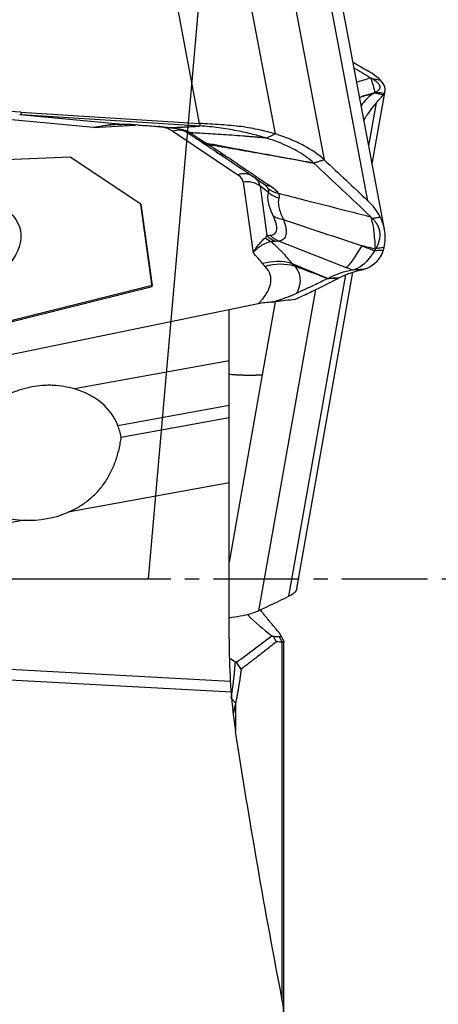
# Model space of a CAD drawing. Units: millimetres. Extents: x 198 to 298, y 218 to 282.
# Drawn here: x 274 to 278, y 240 to 249 of the extents above; entities that cross this region are included whole.
import ezdxf

# ---------------------------------------------------------------- set-up
doc = ezdxf.new("R2010")
doc.units = ezdxf.units.MM
doc.linetypes.add('CENTER2', pattern=[1.125, 0.75, -0.125, 0.125, -0.125])
for name, color, linetype in [('1', 4, 'Continuous'), ('4', 2, 'CENTER2'), ('NOCUT', 7, 'Continuous')]:
    doc.layers.add(name, color=color, linetype=linetype)

msp = doc.modelspace()

# ---------------------------------------------------------------- linework, layer by layer
at = {"layer": '1'}
for p, q in [((275.9109, 251.1223), (276.6137, 247.4005)), ((276.9961, 247.0412), (276.2295, 251.101)), ((277.1409, 246.7933), (276.3678, 250.8873)), ((275.5216, 247.7202), (275.1595, 249.6376)), ((275.804, 249.6336), (276.1829, 247.6272)), ((277.0328, 247.3654), (277.1462, 248.0049)), ((277.0031, 247.5229), (277.07, 247.9003)), ((274.5944, 247.6837), (273.5949, 247.7765)), ((273.9466, 247.798), (274.8791, 247.7113)), ((273.9566, 247.8194), (273.9597, 247.7971)), ((273.9566, 247.8194), (275.5216, 247.7202)), ((273.9597, 247.7971), (275.5247, 247.6979)), ((274.5944, 247.6837), (274.9571, 247.7047)), ((274.9585, 247.7068), (274.9571, 247.7047)), ((275.2863, 247.6511), (275.8574, 247.2701)), ((274.3883, 247.4251), (272.2429, 247.3321)), ((275.0072, 247.0123), (274.3883, 247.4251)), ((275.9044, 247.205), (275.9901, 246.5869)), ((276.0511, 247.1711), (276.1113, 246.7371)), ((276.1248, 247.1148), (276.0511, 247.1711)), ((275.0067, 247.0127), (275.1053, 246.3015)), ((275.1071, 246.2924), (275.0072, 247.0123)), ((276.3034, 243.5789), (276.8026, 246.3926)), ((276.3735, 243.6488), (276.8646, 246.4173)), ((275.1053, 246.3015), (272.081, 245.5434)), ((275.1071, 246.2924), (275.1053, 246.3015)), ((272.0827, 245.5343), (275.1071, 246.2924)), ((276.5377, 246.2644), (276.0388, 243.452)), ((276.0347, 246.1391), (271.5124, 245.2098)), ((276.1839, 246.158), (276.0703, 245.5173)), ((275.7796, 245.6413), (275.7796, 246.0867)), ((275.7796, 245.6413), (274.4256, 245.3952)), ((275.7796, 245.2529), (275.7796, 245.6413)), ((276.0703, 245.5173), (275.7796, 243.8787)), ((274.8054, 245.0759), (275.7796, 245.2529)), ((275.7796, 245.1451), (275.7796, 245.2529)), ((274.836, 244.9737), (275.7796, 245.1451)), ((275.7796, 244.5713), (275.7796, 245.1451)), ((275.7796, 244.5713), (274.3719, 244.3154)), ((275.7796, 243.2081), (275.7796, 244.5713)), ((273.9852, 244.2452), (268.4094, 243.232)), ((275.797, 242.74), (264.3687, 243.3591)), ((275.7911, 242.8321), (268.4094, 243.232)), ((276.246, 240.0382), (276.246, 243.1763)), ((276.2575, 243.1918), (276.26, 243.1855)), ((276.2602, 239.9405), (276.2602, 243.1842)), ((275.8367, 242.6448), (275.8367, 242.3958))]:
    msp.add_line(p, q, dxfattribs=at)
for centre, major_axis, ratio, start_param, end_param in [((277.5739, 245.8514), (0.5968, -2.1175), 0.265194, 3.202132, 3.241831), ((274.6816, 248.4242), (-2.4649, 0.418), 0.171995, 3.055399, 3.078527), ((273.8327, 246.5228), (1.3867, 0.1923), 0.926904, 1.354248, 1.616048), ((273.6305, 247.9808), (-1.4309, 0.1298), 0.109809, 1.803496, 1.812847), ((277.971, 247.4653), (-3.1548, 0.2476), 0.00546, 5.955608, 6.083791), ((274.8255, 247.4937), (-0.5071, -0.0958), 0.374914, 4.338995, 4.379916), ((274.8255, 247.4937), (-0.5071, -0.0958), 0.374914, 3.507251, 3.908064), ((275.3172, 247.4872), (-0.0999, -0.1497), 0.86577, 3.257558, 3.988395), ((275.5184, 247.8664), (0.1456, 0.2032), 0.917192, 3.287434, 3.549317), ((275.6494, 247.7807), (-0.1336, -0.2113), 0.753348, 0.063561, 0.363598), ((275.6729, 247.7657), (0.1351, 0.2103), 0.768853, 3.192849, 3.50974), ((275.809, 247.6758), (0.1399, 0.2072), 0.789623, 3.1205, 3.52798), ((275.8884, 247.1062), (-0.0999, -0.1497), 0.86577, 3.188147, 3.988395), ((275.3967, 247.1127), (-0.5071, -0.0958), 0.374914, 3.123279, 3.507251), ((275.4078, 247.0541), (-0.6426, -0.1213), 0.374914, 3.123279, 3.487807), ((275.9353, 247.041), (-0.1783, -0.0247), 0.926904, 3.884976, 4.75764), ((276.2135, 247.4026), (0.14, 0.2071), 0.783852, 3.12075, 3.529011), ((276.2785, 247.3413), (0.2191, 0.1204), 0.945812, 3.548903, 3.952626), ((276.2855, 247.2955), (0.2422, -0.062), 0.958985, 4.252403, 4.671205), ((276.3268, 247.0923), (-0.2275, -0.1036), 0.838762, 0.485302, 0.909117), ((276.272, 246.9177), (0.0344, -0.2476), 0.945321, 5.390459, 5.762379), ((276.3017, 246.9209), (0.0202, -0.2492), 0.939922, 5.444146, 5.818079), ((276.2345, 246.9159), (0.0092, 0.2498), 0.875344, 2.510037, 2.778181), ((277.5739, 248.4907), (-0.8016, -2.0488), 0.082994, 0.155137, 0.485405), ((274.6816, 246.3436), (-2.4602, -0.4446), 0.37709, 2.958206, 2.981334), ((276.16, 246.0373), (-0.391, -0.3117), 0.909368, 3.72929, 4.264236), ((276.1829, 246.0113), (0.3604, 0.3465), 0.900397, 0.488939, 1.038673), ((274.147, 244.8622), (-0.6798, -0.1417), 0.801325, 3.276374, 4.130729), ((274.0647, 244.7814), (-0.6905, -0.0807), 0.76884, 1.366239, 1.940151), ((277.3523, 244.7926), (-1.7999, 0.9419), 0.966673, 1.265654, 1.40313)]:
    msp.add_ellipse(centre, major_axis=major_axis, ratio=ratio, start_param=start_param, end_param=end_param, dxfattribs=at)
msp.add_ellipse((272.161, 246.4423), major_axis=(1.7914, 0.3383), ratio=0.374914, dxfattribs=at)
for points, degree in [([(276.8642, 248.2578), (276.9082, 248.2313), (276.9521, 248.2049), (276.9961, 248.1787)], 3), ([(276.8736, 248.2064), (276.9225, 248.1771), (276.9715, 248.148), (277.0205, 248.119)], 3), ([(276.8975, 248.0824), (276.9385, 248.0946), (276.9795, 248.1068), (277.0205, 248.119)], 3), ([(277.1037, 248.0999), (277.0783, 248.1247), (277.0425, 248.151), (276.9961, 248.1787)], 3), ([(277.0205, 248.119), (277.0255, 248.1161), (277.0304, 248.1132), (277.0353, 248.1103)], 3), ([(277.137, 247.9803), (277.1477, 247.9989), (277.1525, 248.0374), (277.1254, 248.0786), (277.1037, 248.0999)], 3), ([(276.9226, 247.9492), (276.9298, 247.9513), (276.937, 247.9534), (276.9442, 247.9554)], 3), ([(277.058, 247.9895), (277.0201, 247.9782), (276.9821, 247.9668), (276.9442, 247.9554)], 3), ([(276.9442, 247.9554), (276.9807, 247.9657), (277.0172, 247.976), (277.0538, 247.9863)], 3), ([(277.0538, 247.9863), (277.0543, 247.9866), (277.0547, 247.9869), (277.0552, 247.9871)], 3), ([(277.0552, 247.9871), (277.0615, 247.9905)], 1), ([(277.0615, 247.9905), (277.0603, 247.9902), (277.0592, 247.9899), (277.058, 247.9895)], 3), ([(277.0641, 247.992), (277.0615, 247.9905)], 1), ([(277.07, 247.9003), (277.0984, 247.931), (277.1189, 247.9546), (277.1311, 247.9713)], 3), ([(274.8115, 247.7089), (274.8493, 247.7136), (274.8879, 247.7106)], 2), ([(275.5216, 247.7202), (275.5226, 247.7127), (275.5237, 247.7053), (275.5247, 247.6979)], 3), ([(276.1829, 247.6272), (276.1631, 247.6333), (276.1207, 247.6454), (276.0489, 247.6625), (275.9706, 247.6785), (275.8868, 247.6918), (275.7989, 247.7009), (275.7077, 247.7078), (275.6148, 247.7142), (275.5526, 247.7182), (275.5216, 247.7202)], 3), ([(276.1076, 247.5906), (276.0718, 247.6017), (275.9926, 247.6242), (275.8524, 247.6562), (275.6936, 247.6829), (275.5807, 247.6943), (275.5247, 247.6979)], 3), ([(275.4418, 247.6376), (275.4221, 247.6407), (275.4031, 247.6469), (275.3855, 247.6557)], 3), ([(275.4014, 247.6459), (275.3966, 247.6492), (275.3913, 247.6525), (275.3855, 247.6557)], 3), ([(275.4418, 247.6376), (275.4482, 247.634), (275.4539, 247.6304), (275.4586, 247.6269)], 3), ([(276.1829, 247.6272), (276.1578, 247.615), (276.1327, 247.6028), (276.1076, 247.5906)], 3), ([(275.5462, 247.5503), (275.5396, 247.5546), (275.5329, 247.559), (275.5262, 247.5634)], 3), ([(275.6322, 247.4934), (275.6038, 247.5124), (275.5752, 247.5313), (275.5462, 247.5503)], 3), ([(275.5811, 247.5474), (275.5892, 247.5422), (275.5972, 247.5371), (275.605, 247.5321)], 3), ([(275.605, 247.5321), (275.6518, 247.502), (275.6968, 247.4721), (275.741, 247.4423)], 3), ([(275.6657, 247.471), (275.6556, 247.4778), (275.6456, 247.4845), (275.6355, 247.4912)], 3), ([(276.0701, 247.1978), (275.9345, 247.2894), (275.7997, 247.3805), (275.6657, 247.471)], 3), ([(275.741, 247.4423), (275.875, 247.3519), (276.0097, 247.2609), (276.1452, 247.1693)], 3), ([(276.5221, 247.3716), (276.6879, 247.217), (276.8541, 247.0605), (277.0205, 246.9023)], 3), ([(276.6137, 247.4005), (276.7409, 247.2818), (276.8684, 247.1621), (276.9961, 247.0412)], 3), ([(276.1661, 246.9117), (276.1463, 246.9552), (276.1195, 247.0326), (276.1186, 247.0907), (276.1248, 247.1148)], 3), ([(276.1248, 247.1148), (276.1292, 247.1256), (276.1285, 247.1369), (276.1225, 247.1487)], 3), ([(276.2102, 247.1082), (276.2184, 247.0937), (276.2203, 247.0796), (276.2162, 247.0659)], 3), ([(277.1037, 246.9008), (277.0783, 246.9505), (277.0425, 246.9974), (276.9961, 247.0412)], 3), ([(276.2556, 246.8781), (276.485, 246.8009), (276.7145, 246.7241), (276.9442, 246.6476)], 3), ([(277.0205, 246.9023), (277.0255, 246.8976), (277.0304, 246.8929), (277.0353, 246.8882)], 3), ([(277.137, 246.6344), (277.1477, 246.6805), (277.1525, 246.771), (277.1254, 246.8581), (277.1037, 246.9008)], 3), ([(276.1113, 246.7371), (276.1209, 246.7384), (276.1308, 246.7395), (276.1409, 246.7403)], 3), ([(276.2147, 246.6897), (276.2046, 246.689), (276.1949, 246.688), (276.1854, 246.6867)], 3), ([(276.8082, 246.4563), (276.61, 246.5338), (276.4121, 246.6116), (276.2147, 246.6897)], 3), ([(276.9442, 246.6476), (276.9807, 246.6333), (277.0172, 246.619), (277.0538, 246.6047)], 3), ([(277.058, 246.6188), (277.0201, 246.6284), (276.9821, 246.638), (276.9442, 246.6476)], 3), ([(276.074, 246.4927), (276.0485, 246.5248), (276.0205, 246.5562), (275.9901, 246.5869)], 3), ([(277.0538, 246.6047), (277.0543, 246.6055), (277.0547, 246.6063), (277.0552, 246.6071)], 3), ([(277.0552, 246.6071), (277.0615, 246.6179)], 1), ([(277.0615, 246.6179), (277.0603, 246.6182), (277.0592, 246.6185), (277.058, 246.6188)], 3), ([(277.0641, 246.6225), (277.0615, 246.6179)], 1), ([(277.07, 246.5054), (277.0984, 246.5331), (277.1189, 246.5686), (277.1311, 246.6115)], 3), ([(276.0969, 246.4667), (276.0887, 246.4753), (276.0811, 246.4839), (276.074, 246.4927)], 3), ([(276.3283, 246.4938), (276.3365, 246.4856), (276.3453, 246.4775), (276.3545, 246.4696)], 3), ([(276.3283, 246.4938), (276.4346, 246.4497), (276.5411, 246.4059), (276.6479, 246.3621)], 3), ([(276.6441, 246.3602), (276.5475, 246.3966), (276.451, 246.4331), (276.3545, 246.4696)], 3), ([(276.8606, 246.4357), (276.7889, 246.4225), (276.7181, 246.398), (276.6482, 246.3623)], 3), ([(276.7416, 246.3666), (276.8122, 246.4029), (276.8838, 246.4278), (276.9563, 246.4412)], 3), ([(276.8606, 246.4357), (276.8606, 246.4357), (276.8607, 246.4357), (276.8607, 246.4357)], 3), ([(276.6435, 246.36), (276.6437, 246.36), (276.6439, 246.3601), (276.6441, 246.3602)], 3), ([(276.6479, 246.3621), (276.6466, 246.3615), (276.6453, 246.3608), (276.6441, 246.3602)], 3), ([(276.6479, 246.3621), (276.648, 246.3622), (276.6481, 246.3622), (276.6482, 246.3623)], 3), ([(276.7415, 246.3666), (276.7414, 246.3666), (276.7413, 246.3666), (276.7413, 246.3666)], 3), ([(276.7413, 246.3666), (276.7414, 246.3666), (276.7414, 246.3666), (276.7415, 246.3666)], 3), ([(276.7415, 246.3666), (276.7415, 246.3666)], 1), ([(276.7415, 246.3666), (276.7415, 246.3666), (276.7415, 246.3666), (276.7416, 246.3666)], 3), ([(276.1604, 246.1551), (276.1678, 246.1573), (276.1752, 246.1593), (276.1826, 246.1613)], 3), ([(276.1927, 246.1591), (276.1819, 246.1578), (276.1711, 246.1565), (276.1604, 246.1551)], 3), ([(276.1826, 246.1613), (276.186, 246.1606), (276.1893, 246.1598), (276.1927, 246.1591)], 3), ([(276.3559, 246.178), (276.3015, 246.1717), (276.2471, 246.1654), (276.1927, 246.1591)], 3), ([(276.3559, 246.178), (276.3573, 246.1786), (276.3586, 246.1792), (276.3599, 246.1799)], 3), ([(274.836, 244.9737), (274.829, 245.0076), (274.8188, 245.0416), (274.8054, 245.0759)], 3), ([(276.3669, 243.6299), (276.3566, 243.6108), (276.3354, 243.5938), (276.3034, 243.5789)], 3), ([(276.3735, 243.6483), (276.3723, 243.6419), (276.3701, 243.6358), (276.3669, 243.6299)], 3), ([(276.0388, 243.452), (276.1272, 243.4954), (276.2154, 243.5377), (276.3034, 243.5789)], 3), ([(275.7796, 243.2081), (275.7796, 243.0826), (275.7832, 242.9573), (275.7911, 242.8321)], 3), ([(275.8446, 243.0014), (275.9469, 243.0777), (276.05, 243.1553), (276.1541, 243.2343)], 3), ([(276.1679, 243.229), (276.1852, 243.2275), (276.2028, 243.2264), (276.2206, 243.2257)], 3), ([(276.1948, 243.1805), (276.1859, 243.1967), (276.1769, 243.2128), (276.1679, 243.229)], 3), ([(276.246, 243.1763), (276.2206, 243.2257)], 1), ([(276.2575, 243.1917), (276.2289, 243.2451)], 1), ([(276.246, 243.1763), (276.2289, 243.1777), (276.2119, 243.1791), (276.1948, 243.1805)], 3), ([(275.8351, 243.0042), (275.8175, 243.0153), (275.8002, 243.0267), (275.7831, 243.0383)], 3), ([(275.8354, 243.004), (275.8385, 243.0031), (275.8415, 243.0023), (275.8446, 243.0014)], 3), ([(275.8859, 242.9413), (275.8726, 242.9616), (275.8588, 242.9816), (275.8446, 243.0014)], 3), ([(275.7911, 242.8321), (275.7927, 242.8007), (275.7947, 242.77), (275.797, 242.74)], 3), ([(275.797, 242.74), (275.8062, 242.625), (275.8192, 242.5106), (275.8367, 242.3968)], 3), ([(275.8367, 242.6448), (275.7984, 242.6881)], 1), ([(276.246, 240.0412), (276.1712, 240.4327), (276.0273, 241.2167), (275.8974, 242.003), (275.8367, 242.3968)], 3)]:
    msp.add_open_spline(points, degree=degree, dxfattribs=at)
for points, degree, knots in [([(277.0205, 248.119), (277.0311, 248.0831), (277.0395, 248.0542), (277.0521, 248.0109), (277.0562, 247.9965), (277.058, 247.9895)], 3, [0, 0, 0, 0, 0.5, 0.5, 1, 1, 1, 1]), ([(277.0353, 248.1103), (277.0354, 248.1103), (277.0354, 248.1103), (277.048, 248.1083), (277.0606, 248.1064), (277.0834, 248.103), (277.0935, 248.1014), (277.1037, 248.0999)], 3, [0, 0, 0, 0, 0.000864, 0.000864, 0.554584, 0.554584, 1, 1, 1, 1]), ([(277.0353, 248.1103), (277.0371, 248.1091), (277.0409, 248.1068), (277.0462, 248.1034), (277.0513, 248.1), (277.0561, 248.0966), (277.0607, 248.0933), (277.065, 248.0899), (277.0691, 248.0866), (277.0729, 248.0833), (277.0765, 248.08), (277.0798, 248.0767), (277.0829, 248.0735), (277.0857, 248.0702), (277.0882, 248.067), (277.0906, 248.0638), (277.0926, 248.0607), (277.0944, 248.0575), (277.096, 248.0544), (277.0973, 248.0513), (277.0983, 248.0482), (277.0994, 248.0442), (277.1001, 248.0393), (277.0999, 248.0336), (277.0988, 248.028), (277.0968, 248.0225), (277.0938, 248.0171), (277.0898, 248.0119), (277.0849, 248.0067), (277.079, 248.0017), (277.0721, 247.9968), (277.0668, 247.9936), (277.0641, 247.992)], 3, [0, 0, 0, 0, 0.024658, 0.049324, 0.074002, 0.098698, 0.123415, 0.148159, 0.172933, 0.197742, 0.222592, 0.247486, 0.272428, 0.297424, 0.322476, 0.347591, 0.372772, 0.398023, 0.423348, 0.448752, 0.474239, 0.499812, 0.548955, 0.59822, 0.647634, 0.697225, 0.747019, 0.797045, 0.84733, 0.8979, 0.948781, 1, 1, 1, 1]), ([(277.0538, 247.9863), (277.0239, 247.9702), (276.993, 247.9434), (276.9532, 247.8974), (276.9454, 247.8878), (276.9376, 247.8777)], 3, [0, 0, 0, 0, 0.806368, 0.806368, 1, 1, 1, 1]), ([(277.0552, 247.9871), (277.0672, 247.9846), (277.0792, 247.9821), (277.1045, 247.9768), (277.1178, 247.9741), (277.1311, 247.9713)], 3, [0, 0, 0, 0, 0.473061, 0.473061, 1, 1, 1, 1]), ([(277.137, 247.9803), (277.1215, 247.9828), (277.1059, 247.9853), (277.0816, 247.9892), (277.0729, 247.9906), (277.0642, 247.992), (277.0642, 247.992), (277.0641, 247.992)], 3, [0, 0, 0, 0, 0.640478, 0.640478, 0.999349, 0.999349, 1, 1, 1, 1]), ([(277.07, 247.9003), (277.052, 247.8809), (277.0335, 247.8581), (277.005, 247.8188), (276.9953, 247.8048), (276.9759, 247.7754), (276.9661, 247.7598), (276.9563, 247.7435)], 3, [0, 0, 0, 0, 0.5, 0.5, 0.75, 0.75, 1, 1, 1, 1]), ([(274.5944, 247.6837), (274.6176, 247.6897), (274.6412, 247.6949), (274.6884, 247.7033), (274.712, 247.7065), (274.7831, 247.7134), (274.8308, 247.7142), (274.8791, 247.7113)], 3, [0, 0, 0, 0, 0.25, 0.25, 0.5, 0.5, 1, 1, 1, 1]), ([(274.8114, 247.7108), (274.7894, 247.7095), (274.7674, 247.7078), (274.6948, 247.7007), (274.6444, 247.6933), (274.5944, 247.6837)], 3, [0, 0, 0, 0, 0.302118, 0.302118, 1, 1, 1, 1]), ([(274.9845, 247.7052), (274.9975, 247.7044), (275.0106, 247.7036), (275.0367, 247.7018), (275.0498, 247.7009), (275.0886, 247.6981), (275.1138, 247.6962), (275.1507, 247.6932), (275.1629, 247.6922), (275.1866, 247.6902), (275.1981, 247.6893), (275.2317, 247.6863), (275.2529, 247.6843), (275.2729, 247.6823)], 3, [0, 0, 0, 0, 0.125, 0.125, 0.25, 0.25, 0.5, 0.5, 0.625, 0.625, 0.75, 0.75, 1, 1, 1, 1]), ([(275.2634, 247.6829), (275.267, 247.6825), (275.286, 247.6807), (275.3003, 247.6787), (275.3109, 247.677)], 3, [0, 0, 0, 0, 0.186664, 1, 1, 1, 1]), ([(275.2729, 247.6823), (275.329, 247.6852), (275.3652, 247.6871), (275.5235, 247.6955), (275.5247, 247.6979)], 2, [0, 0, 0, 0.370926, 0.370926, 1, 1, 1]), ([(275.273, 247.6823), (275.2919, 247.6804), (275.3097, 247.678), (275.3427, 247.6725), (275.3581, 247.6692), (275.3862, 247.6619), (275.399, 247.6578), (275.4221, 247.6486), (275.4324, 247.6435), (275.4417, 247.6376)], 3, [0, 0, 0, 0, 0.25, 0.25, 0.5, 0.5, 0.75, 0.75, 1, 1, 1, 1]), ([(275.3262, 247.6742), (275.336, 247.6724), (275.3575, 247.6676), (275.3715, 247.6629), (275.3786, 247.6593), (275.3777, 247.6598), (275.3775, 247.66)], 3, [0, 0, 0, 0, 0.290194, 0.705275, 0.94802, 1, 1, 1, 1]), ([(275.5262, 247.5634), (275.5031, 247.5784), (275.4809, 247.5928), (275.4391, 247.6203), (275.4197, 247.6334), (275.4014, 247.6459)], 3, [0, 0, 0, 0, 0.5, 0.5, 1, 1, 1, 1]), ([(276.1076, 247.5906), (276.1062, 247.5908), (276.1032, 247.5911), (276.0985, 247.5916), (276.0933, 247.5921), (276.0877, 247.5927), (276.0815, 247.5933), (276.0749, 247.5939), (276.0677, 247.5946), (276.06, 247.5953), (276.0518, 247.596), (276.0431, 247.5967), (276.0339, 247.5975), (276.0242, 247.5983), (276.0139, 247.5992), (275.996, 247.6007), (275.9705, 247.6028), (275.9373, 247.6054), (275.8812, 247.6098), (275.8043, 247.6155), (275.7076, 247.6223), (275.6149, 247.6282), (275.5265, 247.6334), (275.4694, 247.6362), (275.4417, 247.6376)], 3, [0, 0, 0, 0, 0.005334, 0.011473, 0.018421, 0.026181, 0.034755, 0.044145, 0.054351, 0.065375, 0.077216, 0.089875, 0.103352, 0.117646, 0.132757, 0.148685, 0.196787, 0.246356, 0.29739, 0.449544, 0.594801, 0.738222, 0.87329, 1, 1, 1, 1]), ([(275.4586, 247.6269), (275.4657, 247.6217), (275.4734, 247.6162), (275.4906, 247.6044), (275.5001, 247.5981), (275.5207, 247.5848), (275.5319, 247.5778), (275.5556, 247.563), (275.5682, 247.5553), (275.5811, 247.5474)], 3, [0, 0, 0, 0, 0.25, 0.25, 0.5, 0.5, 0.75, 0.75, 1, 1, 1, 1]), ([(276.6137, 247.4005), (276.5638, 247.447), (276.5028, 247.489), (276.3951, 247.5458), (276.3564, 247.5636), (276.2943, 247.5888), (276.2729, 247.5969), (276.2287, 247.6125), (276.2061, 247.62), (276.1829, 247.6272)], 3, [0, 0, 0, 0, 0.5, 0.5, 0.75, 0.75, 0.875, 0.875, 1, 1, 1, 1]), ([(275.5811, 247.5474), (275.7378, 247.5182), (275.8945, 247.489), (276.1294, 247.4454), (276.2076, 247.4309), (276.3642, 247.4019), (276.4424, 247.3874), (276.5207, 247.3729)], 3, [0, 0, 0, 0, 0.5, 0.5, 0.75, 0.75, 1, 1, 1, 1]), ([(276.5219, 247.3718), (276.4453, 247.3853), (276.3305, 247.4056), (276.1965, 247.4292), (276.139, 247.4393), (276.1007, 247.4461), (276.0816, 247.4494), (275.9097, 247.4795), (275.7571, 247.506), (275.605, 247.5321)], 3, [0, 0, 0, 0, 0.25, 0.375, 0.4375, 0.4375, 0.5, 0.5, 1, 1, 1, 1]), ([(276.5201, 247.3735), (276.4847, 247.4064), (276.4007, 247.4685), (276.2572, 247.5394), (276.1524, 247.5767), (276.1076, 247.5906)], 3, [0, 0, 0, 0, 0.370597, 0.744633, 1, 1, 1, 1]), ([(276.5201, 247.3735), (276.5233, 247.3744), (276.5265, 247.3753), (276.5577, 247.3843), (276.5857, 247.3924), (276.6137, 247.4005)], 3, [0, 0, 0, 0, 0.102045, 0.102045, 1, 1, 1, 1]), ([(276.6137, 247.4005), (276.5869, 247.3921), (276.5601, 247.3836), (276.5296, 247.374), (276.5259, 247.3728), (276.5221, 247.3716)], 3, [0, 0, 0, 0, 0.876965, 0.876965, 1, 1, 1, 1]), ([(276.1225, 247.1487), (276.1207, 247.1522), (276.1182, 247.1558), (276.112, 247.1635), (276.1083, 247.1674), (276.0951, 247.1797), (276.0839, 247.1885), (276.0701, 247.1978)], 3, [0, 0, 0, 0, 0.25, 0.25, 0.5, 0.5, 1, 1, 1, 1]), ([(276.1452, 247.1693), (276.1617, 247.1582), (276.1754, 247.1475), (276.1917, 247.1322), (276.1964, 247.1272), (276.2044, 247.1175), (276.2077, 247.1127), (276.2102, 247.1082)], 3, [0, 0, 0, 0, 0.5, 0.5, 0.75, 0.75, 1, 1, 1, 1]), ([(276.2102, 247.1082), (276.2846, 247.0893), (276.3591, 247.0704), (276.5607, 247.0192), (276.6879, 246.9869), (276.8836, 246.9371), (276.952, 246.9197), (277.0205, 246.9023)], 3, [0, 0, 0, 0, 0.275575, 0.275575, 0.746483, 0.746483, 1, 1, 1, 1]), ([(276.2162, 247.0659), (276.2096, 247.0441), (276.2096, 247.0174), (276.2195, 246.9704), (276.2244, 246.9535), (276.2343, 246.9264), (276.238, 246.9171), (276.2462, 246.898), (276.2507, 246.8882), (276.2556, 246.8781)], 3, [0, 0, 0, 0, 0.5, 0.5, 0.75, 0.75, 0.875, 0.875, 1, 1, 1, 1]), ([(276.1409, 246.7403), (276.1494, 246.741), (276.157, 246.7425), (276.1703, 246.7475), (276.1873, 246.7574), (276.1955, 246.7752), (276.1976, 246.7941), (276.1978, 246.7981), (276.1977, 246.8065), (276.1968, 246.8194), (276.1939, 246.8338), (276.1859, 246.8644), (276.1773, 246.8871), (276.1661, 246.9117)], 3, [0, 0, 0, 0, 0.125, 0.125, 0.25, 0.5, 0.5, 0.5625, 0.5625, 0.625, 0.75, 0.75, 1, 1, 1, 1]), ([(276.2556, 246.8781), (276.2654, 246.851), (276.2725, 246.8262), (276.2783, 246.7928), (276.28, 246.7771), (276.2798, 246.763), (276.2792, 246.754), (276.2787, 246.7497), (276.2748, 246.7291), (276.268, 246.7161), (276.2522, 246.7021), (276.246, 246.6983), (276.2317, 246.6926), (276.2236, 246.6907), (276.2147, 246.6897)], 3, [0, 0, 0, 0, 0.25, 0.25, 0.375, 0.4375, 0.4375, 0.5, 0.5, 0.75, 0.75, 0.875, 0.875, 1, 1, 1, 1]), ([(277.0205, 246.9023), (277.0311, 246.869), (277.0395, 246.8285), (277.0521, 246.7338), (277.0562, 246.6795), (277.058, 246.6188)], 3, [0, 0, 0, 0, 0.5, 0.5, 1, 1, 1, 1]), ([(277.0353, 246.8882), (277.0354, 246.8882), (277.0354, 246.8883), (277.048, 246.8906), (277.0606, 246.8929), (277.0834, 246.8971), (277.0935, 246.8989), (277.1037, 246.9008)], 3, [0, 0, 0, 0, 0.000864, 0.000864, 0.554584, 0.554584, 1, 1, 1, 1]), ([(277.0353, 246.8882), (277.0371, 246.8863), (277.0409, 246.8826), (277.0462, 246.8768), (277.0513, 246.871), (277.0561, 246.8651), (277.0607, 246.8591), (277.065, 246.8531), (277.0691, 246.847), (277.0729, 246.8409), (277.0765, 246.8347), (277.0798, 246.8284), (277.0829, 246.8221), (277.0857, 246.8157), (277.0882, 246.8092), (277.0906, 246.8027), (277.0926, 246.7961), (277.0944, 246.7895), (277.096, 246.7828), (277.0973, 246.776), (277.0983, 246.7692), (277.0994, 246.7602), (277.1001, 246.749), (277.0999, 246.7355), (277.0988, 246.7218), (277.0968, 246.7081), (277.0938, 246.6941), (277.0898, 246.6801), (277.0849, 246.6659), (277.079, 246.6515), (277.0721, 246.6371), (277.0668, 246.6274), (277.0641, 246.6225)], 3, [0, 0, 0, 0, 0.024658, 0.049324, 0.074002, 0.098698, 0.123415, 0.148159, 0.172933, 0.197742, 0.222592, 0.247486, 0.272428, 0.297424, 0.322476, 0.347591, 0.372772, 0.398023, 0.423348, 0.448752, 0.474239, 0.499812, 0.548955, 0.59822, 0.647634, 0.697225, 0.747019, 0.797045, 0.84733, 0.8979, 0.948781, 1, 1, 1, 1]), ([(276.098, 246.719), (276.101, 246.7217), (276.1034, 246.7246), (276.1077, 246.7307), (276.1096, 246.7339), (276.1113, 246.7371)], 3, [0, 0, 0, 0, 0.5, 0.5, 1, 1, 1, 1]), ([(275.9901, 246.5869), (275.9945, 246.5943), (275.999, 246.6015), (276.0081, 246.6155), (276.0127, 246.6223), (276.0266, 246.6418), (276.036, 246.6538), (276.064, 246.6868), (276.0821, 246.7047), (276.098, 246.719)], 3, [0, 0, 0, 0, 0.125, 0.125, 0.25, 0.25, 0.5, 0.5, 1, 1, 1, 1]), ([(276.1482, 246.6852), (276.1256, 246.6813), (276.0991, 246.6717), (276.0648, 246.6513), (276.0579, 246.6468), (276.044, 246.6369), (276.0371, 246.6316), (276.0233, 246.6201), (276.0131, 246.6109), (276.0031, 246.6009), (275.9965, 246.594), (275.9933, 246.5905), (275.9901, 246.5869)], 3, [0, 0, 0, 0, 0.5, 0.5, 0.625, 0.625, 0.75, 0.75, 0.875, 0.9375, 0.9375, 1, 1, 1, 1]), ([(276.1854, 246.6867), (276.1802, 246.6861), (276.1747, 246.6855), (276.1625, 246.6849), (276.1558, 246.6849), (276.1482, 246.6852)], 3, [0, 0, 0, 0, 0.5, 0.5, 1, 1, 1, 1]), ([(276.1482, 246.6852), (276.1829, 246.6548), (276.2155, 246.6236), (276.2756, 246.5598), (276.3032, 246.5271), (276.3283, 246.4938)], 3, [0, 0, 0, 0, 0.5, 0.5, 1, 1, 1, 1]), ([(277.0538, 246.6047), (277.0239, 246.5551), (276.993, 246.5164), (276.9449, 246.474), (276.9286, 246.4625), (276.9035, 246.4494), (276.895, 246.4457), (276.878, 246.4397), (276.8694, 246.4373), (276.8607, 246.4357)], 3, [0, 0, 0, 0, 0.5, 0.5, 0.75, 0.75, 0.875, 0.875, 1, 1, 1, 1]), ([(277.0552, 246.6071), (277.0672, 246.6078), (277.0792, 246.6085), (277.1045, 246.61), (277.1178, 246.6107), (277.1311, 246.6115)], 3, [0, 0, 0, 0, 0.473061, 0.473061, 1, 1, 1, 1]), ([(277.137, 246.6344), (277.1215, 246.6319), (277.1059, 246.6293), (277.0816, 246.6253), (277.0729, 246.6239), (277.0642, 246.6225), (277.0642, 246.6225), (277.0641, 246.6225)], 3, [0, 0, 0, 0, 0.640478, 0.640478, 0.999349, 0.999349, 1, 1, 1, 1]), ([(277.07, 246.5054), (277.052, 246.4878), (277.0335, 246.4736), (277.005, 246.4575), (276.9953, 246.453), (276.9759, 246.4458), (276.9661, 246.443), (276.9563, 246.4412)], 3, [0, 0, 0, 0, 0.5, 0.5, 0.75, 0.75, 1, 1, 1, 1]), ([(276.0347, 246.1391), (276.042, 246.1465), (276.049, 246.1539), (276.0622, 246.1688), (276.0811, 246.1909), (276.0968, 246.2128), (276.1241, 246.2564), (276.1366, 246.2851), (276.1442, 246.3205), (276.1453, 246.3275), (276.1466, 246.3413), (276.1473, 246.3618), (276.1443, 246.3816), (276.133, 246.4199), (276.1186, 246.4441), (276.0969, 246.4667)], 3, [0, 0, 0, 0, 0.0625, 0.0625, 0.125, 0.25, 0.25, 0.5, 0.5, 0.5625, 0.5625, 0.625, 0.75, 0.75, 1, 1, 1, 1]), ([(276.3545, 246.4696), (276.3689, 246.4527), (276.3909, 246.4171), (276.3998, 246.3786), (276.4023, 246.3385), (276.4004, 246.3178), (276.3926, 246.2856), (276.3892, 246.2747), (276.3829, 246.2583), (276.3795, 246.2501), (276.375, 246.2404), (276.3729, 246.2362), (276.3716, 246.2334), (276.3708, 246.232), (276.3701, 246.2306)], 3, [0, 0, 0, 0, 0.25, 0.5, 0.5, 0.75, 0.75, 0.875, 0.875, 0.9375, 0.96875, 0.984375, 0.984375, 1, 1, 1, 1]), ([(276.8607, 246.4357), (276.8607, 246.4357), (276.8607, 246.4357), (276.8432, 246.4426), (276.8257, 246.4495), (276.8082, 246.4563)], 3, [0, 0, 0, 0, 0.001059, 0.001059, 1, 1, 1, 1]), ([(276.9563, 246.4412), (276.956, 246.4412), (276.9556, 246.4412), (276.9237, 246.4393), (276.8921, 246.4375), (276.8606, 246.4357)], 3, [0, 0, 0, 0, 0.01, 0.01, 1, 1, 1, 1]), ([(276.3599, 246.1799), (276.4026, 246.1995), (276.4426, 246.2184), (276.4987, 246.2452), (276.5167, 246.2539), (276.5514, 246.2709), (276.5681, 246.2791), (276.6478, 246.3185), (276.7001, 246.3453), (276.7415, 246.3666)], 3, [0, 0, 0, 0, 0.25, 0.25, 0.375, 0.375, 0.5, 0.5, 1, 1, 1, 1]), ([(276.6435, 246.36), (276.6142, 246.3461), (276.5441, 246.3123), (276.4433, 246.2645), (276.3799, 246.2351), (276.3701, 246.2306)], 3, [0, 0, 0, 0, 0.45283, 0.917762, 1, 1, 1, 1]), ([(276.7413, 246.3666), (276.7323, 246.366), (276.7234, 246.3654), (276.7069, 246.3642), (276.6995, 246.3637), (276.6759, 246.3621), (276.6597, 246.361), (276.6435, 246.36), (276.6435, 246.36), (276.6435, 246.36)], 3, [0, 0, 0, 0, 0.275568, 0.275568, 0.504077, 0.504077, 0.999401, 0.999401, 1, 1, 1, 1]), ([(276.6482, 246.3623), (276.6482, 246.3623), (276.6483, 246.3623), (276.6639, 246.363), (276.6795, 246.3637), (276.7025, 246.3648), (276.7098, 246.3651), (276.7253, 246.3659), (276.7332, 246.3662), (276.7412, 246.3666)], 3, [0, 0, 0, 0, 0.000599, 0.000599, 0.504322, 0.504322, 0.740201, 0.740201, 1, 1, 1, 1]), ([(276.3701, 246.2306), (276.3452, 246.2191), (276.3177, 246.2074), (276.2716, 246.1899), (276.2554, 246.184), (276.2294, 246.1753), (276.2205, 246.1725), (276.202, 246.1668), (276.1925, 246.164), (276.1826, 246.1613)], 3, [0, 0, 0, 0, 0.5, 0.5, 0.75, 0.75, 0.875, 0.875, 1, 1, 1, 1]), ([(276.1604, 246.1551), (276.1396, 246.1541), (276.1186, 246.1522), (276.0766, 246.1469), (276.0556, 246.1434), (276.0347, 246.1391)], 3, [0, 0, 0, 0, 0.5, 0.5, 1, 1, 1, 1]), ([(276.0703, 245.5173), (276.0675, 245.5171), (276.0621, 245.5166), (276.0536, 245.5159), (276.045, 245.5153), (276.0362, 245.5148), (276.0273, 245.5143), (276.0182, 245.5139), (276.0089, 245.5136), (275.9995, 245.5133), (275.9899, 245.5131), (275.9801, 245.513), (275.9703, 245.5129), (275.9602, 245.5129), (275.95, 245.5129), (275.9397, 245.513), (275.9293, 245.5132), (275.9187, 245.5134), (275.9079, 245.5137), (275.897, 245.5141), (275.886, 245.5145), (275.8748, 245.515), (275.8635, 245.5155), (275.8521, 245.5161), (275.8405, 245.5168), (275.8287, 245.5175), (275.8169, 245.5183), (275.801, 245.5194), (275.7889, 245.5203), (275.7808, 245.5209)], 3, [0, 0, 0, 0, 0.037152, 0.074112, 0.110891, 0.147501, 0.183955, 0.220262, 0.256434, 0.29248, 0.32841, 0.364234, 0.399959, 0.435593, 0.471145, 0.50662, 0.54203, 0.577384, 0.612694, 0.647971, 0.683228, 0.718474, 0.753721, 0.788981, 0.824264, 0.859582, 0.894947, 0.930369, 1, 1, 1, 1]), ([(274.4256, 245.3952), (274.3655, 245.4125), (274.304, 245.4227), (274.2259, 245.4263), (274.2102, 245.4266), (274.1786, 245.4263), (274.1627, 245.4256), (274.1156, 245.4223), (274.0534, 245.4143), (273.9925, 245.3994), (273.9474, 245.3856), (273.9324, 245.3806), (273.9028, 245.3697), (273.8882, 245.3639), (273.8451, 245.3454), (273.8172, 245.3315), (273.7633, 245.3008), (273.7372, 245.284), (273.7121, 245.2656)], 3, [0, 0, 0, 0, 0.25, 0.25, 0.3125, 0.3125, 0.375, 0.375, 0.5, 0.625, 0.625, 0.6875, 0.6875, 0.75, 0.75, 0.875, 0.875, 1, 1, 1, 1]), ([(274.3719, 244.3154), (274.4047, 244.3295), (274.436, 244.3455), (274.496, 244.3814), (274.5246, 244.4013), (274.5653, 244.4343), (274.5786, 244.4459), (274.6042, 244.4699), (274.6164, 244.4823), (274.6517, 244.5208), (274.6732, 244.548), (274.7027, 244.5912), (274.712, 244.606), (274.7298, 244.6365), (274.7383, 244.6521), (274.7619, 244.6997), (274.7755, 244.7323), (274.7988, 244.7992), (274.8086, 244.8334), (274.8208, 244.8858), (274.8245, 244.9035), (274.8309, 244.9386), (274.8336, 244.9561), (274.836, 244.9737)], 3, [0, 0, 0, 0, 0.125, 0.125, 0.25, 0.25, 0.3125, 0.3125, 0.375, 0.375, 0.5, 0.5, 0.5625, 0.5625, 0.625, 0.625, 0.75, 0.75, 0.875, 0.875, 0.9375, 0.9375, 1, 1, 1, 1]), ([(273.4705, 244.7255), (273.4698, 244.7172), (273.4693, 244.7089), (273.4687, 244.6921), (273.4686, 244.6836), (273.469, 244.6583), (273.4713, 244.6248), (273.4774, 244.5918), (273.4857, 244.5592), (273.4909, 244.5429), (273.5094, 244.4962), (273.5256, 244.4673), (273.5659, 244.4136), (273.589, 244.3901), (273.6276, 244.3588), (273.6411, 244.3491), (273.6688, 244.3313), (273.6831, 244.3231), (273.7268, 244.3007), (273.7573, 244.2884), (273.8207, 244.2684), (273.853, 244.2608), (273.9184, 244.2499), (273.9516, 244.2466), (273.9852, 244.2452)], 3, [0, 0, 0, 0, 0.03125, 0.03125, 0.0625, 0.0625, 0.125, 0.1875, 0.1875, 0.25, 0.25, 0.375, 0.375, 0.5, 0.5, 0.5625, 0.5625, 0.625, 0.625, 0.75, 0.75, 0.875, 0.875, 1, 1, 1, 1]), ([(276.2117, 243.2686), (276.2046, 243.2769), (276.1905, 243.2935), (276.1694, 243.3184), (276.1485, 243.3433), (276.1279, 243.3683), (276.1075, 243.3932), (276.0874, 243.418), (276.0699, 243.4399), (276.0592, 243.4534), (276.055, 243.4586)], 3, [0, 0, 0, 0, 0.135756, 0.2701, 0.403032, 0.534552, 0.664661, 0.793359, 0.920647, 1, 1, 1, 1]), ([(276.0388, 243.452), (276.0042, 243.435), (275.9577, 243.4206), (275.8708, 243.403), (275.839, 243.3978), (275.7972, 243.3923), (275.79, 243.3914), (275.7827, 243.3905)], 3, [0, 0, 0, 0, 0.624524, 0.624524, 0.936786, 0.936786, 1, 1, 1, 1]), ([(276.1541, 243.2343), (276.1564, 243.2334), (276.1611, 243.2316), (276.1656, 243.2299), (276.1679, 243.229)], 3, [0, 0, 0, 0, 0.49768, 1, 1, 1, 1]), ([(276.2206, 243.2257), (276.2213, 243.2257), (276.2228, 243.2257), (276.2246, 243.2259), (276.2263, 243.2261), (276.2278, 243.2266), (276.2291, 243.2272), (276.2302, 243.2279), (276.2311, 243.2287), (276.2318, 243.2297), (276.2323, 243.2309), (276.2326, 243.2322), (276.2327, 243.2336), (276.2326, 243.2351), (276.2321, 243.2375), (276.2311, 243.2407), (276.2289, 243.2452), (276.226, 243.2502), (276.2221, 243.2558), (276.2174, 243.2619), (276.2136, 243.2664), (276.2117, 243.2686)], 3, [0, 0, 0, 0, 0.037832, 0.075675, 0.113555, 0.151498, 0.189531, 0.227679, 0.265967, 0.304421, 0.343065, 0.381925, 0.421023, 0.460385, 0.500032, 0.583053, 0.665922, 0.748845, 0.832029, 0.915681, 1, 1, 1, 1]), ([(276.1948, 243.1805), (276.1813, 243.1698), (276.1544, 243.1485), (276.1143, 243.117), (276.0748, 243.0862), (276.0359, 243.056), (275.9976, 243.0264), (275.9599, 242.9975), (275.9227, 242.9692), (275.8981, 242.9506), (275.8859, 242.9413)], 3, [0, 0, 0, 0, 0.131375, 0.260928, 0.388658, 0.514567, 0.638655, 0.760923, 0.881371, 1, 1, 1, 1]), ([(276.2602, 243.1831), (276.2602, 243.1829), (276.2602, 243.1823), (276.26, 243.1814), (276.2596, 243.1802), (276.2589, 243.1793), (276.258, 243.1784), (276.2569, 243.1777), (276.2556, 243.1772), (276.2541, 243.1767), (276.2524, 243.1764), (276.2504, 243.1763), (276.2483, 243.1762), (276.2467, 243.1763), (276.246, 243.1763)], 3, [0, 0, 0, 0, 0.030028, 0.1203, 0.210112, 0.299478, 0.38841, 0.476924, 0.565033, 0.652751, 0.740092, 0.827071, 0.913702, 1, 1, 1, 1]), ([(275.7984, 242.6881), (275.7991, 242.6921), (275.8005, 242.7), (275.8025, 242.7122), (275.8045, 242.7248), (275.8064, 242.7376), (275.8084, 242.7507), (275.8103, 242.7642), (275.8122, 242.778), (275.814, 242.792), (275.8159, 242.8065), (275.8177, 242.8212), (275.8194, 242.8362), (275.8212, 242.8516), (275.8229, 242.8672), (275.8246, 242.8832), (275.8262, 242.8995), (275.8279, 242.9162), (275.8294, 242.9331), (275.831, 242.9504), (275.8325, 242.968), (275.834, 242.9858), (275.8349, 242.9979), (275.8354, 243.004)], 3, [0, 0, 0, 0, 0.042456, 0.085407, 0.128857, 0.172809, 0.217268, 0.262236, 0.307717, 0.353715, 0.400232, 0.447272, 0.494838, 0.542932, 0.591558, 0.640718, 0.690414, 0.74065, 0.791427, 0.842749, 0.894616, 0.947033, 1, 1, 1, 1]), ([(275.8859, 242.9414), (275.8852, 242.9353), (275.8836, 242.9232), (275.8813, 242.9054), (275.879, 242.8878), (275.8766, 242.8705), (275.8741, 242.8535), (275.8717, 242.8368), (275.8692, 242.8203), (275.8667, 242.8042), (275.8641, 242.7883), (275.8615, 242.7727), (275.8589, 242.7573), (275.8562, 242.7423), (275.8535, 242.7275), (275.8508, 242.713), (275.8481, 242.6988), (275.8453, 242.6849), (275.8424, 242.6712), (275.8396, 242.6578), (275.8377, 242.6491), (275.8367, 242.6448)], 3, [0, 0, 0, 0, 0.056052, 0.111677, 0.166881, 0.221672, 0.27606, 0.330051, 0.383655, 0.43688, 0.489735, 0.542229, 0.594371, 0.64617, 0.697637, 0.74878, 0.79961, 0.850137, 0.90037, 0.950321, 1, 1, 1, 1]), ([(275.8367, 242.6448), (275.8358, 242.6405), (275.8339, 242.6319), (275.8312, 242.6193), (275.8285, 242.6068), (275.8259, 242.5946), (275.8233, 242.5826), (275.8208, 242.5709), (275.8184, 242.56), (275.8169, 242.553), (275.8163, 242.5499)], 3, [0, 0, 0, 0, 0.129393, 0.258269, 0.386647, 0.514543, 0.641977, 0.768966, 0.89553, 1, 1, 1, 1]), ([(276.2359, 239.6894), (276.2505, 239.7479), (276.2582, 239.8065), (276.2607, 239.8945), (276.26, 239.9238), (276.2554, 239.9826), (276.2515, 240.0121), (276.246, 240.0412)], 3, [0, 0, 0, 0, 0.5, 0.5, 0.75, 0.75, 1, 1, 1, 1])]:
    msp.add_open_spline(points, degree=degree, knots=knots, dxfattribs=at)
at = {"layer": '4'}
msp.add_line((235.1438, 243.7312), (286.0925, 243.7312), dxfattribs=at)
at = {"layer": 'NOCUT'}
for p in [(275.772, 251.7323), (261.8763, 243.7312)]:
    msp.add_line(p, (275.072, 243.7312), dxfattribs=at)

doc.saveas('drawing.dxf')
